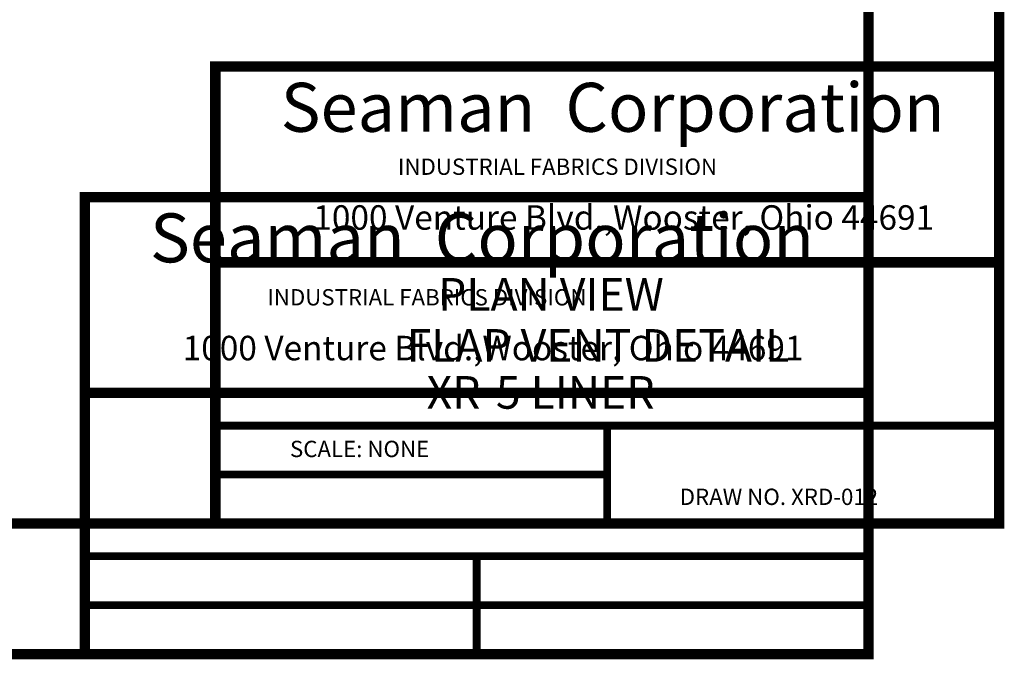
# Model space of a CAD drawing. Extents: x -0.02 to 7.79, y -0.02 to 9.77.
# Drawn here: x 3.75 to 7.52, y -0.02 to 2.43 of the extents above; entities that cross this region are included whole.
import ezdxf
from ezdxf.enums import TextEntityAlignment as Align

# ---------------------------------------------------------------- set-up
doc = ezdxf.new("R2010")
doc.units = 0
doc.header["$LTSCALE"] = 2
doc.layers.get('0').update_dxf_attribs({"linetype": 'CONTINUOUS'})
doc.layers.add('PTEXT', color=7, linetype='CONTINUOUS')
doc.layers.add('SEAMANBORDER', color=7, linetype='CONTINUOUS')
doc.styles.add('BLOCK', font='ARIALI.TTF', dxfattribs={"height": 0.1875})
doc.styles.add('LOGO', font='ARIAL.TTF')

# ---------------------------------------------------------------- blocks, each defined once
blk = doc.blocks.new('PAPER7X9')
at = {"const_width": 0.04}
blk.add_lwpolyline([(-5.3902, 0.1167), (-5.3902, 9.3667), (1.6098, 9.3667), (1.6098, 0.1167)], close=True, dxfattribs=at)
for points, const_width in [([(1.6098, 1.8667), (-1.3902, 1.8667), (-1.3902, 0.1167)], 0.04), ([(1.6098, 1.1167), (-1.3902, 1.1167)], 0.04), ([(1.6098, 0.4917), (-1.3902, 0.4917)], 0.03), ([(0.1098, 0.4917), (0.1098, 0.1167)], 0.03), ([(0.1098, 0.3042), (-1.3902, 0.3042)], 0.03)]:
    blk.add_lwpolyline(points, dxfattribs=dict(const_width=const_width))
at = {"style": 'LOGO'}
for s, height, p in [('Seaman  Corporation', 0.1875, (-1.1402, 1.6167)), ('INDUSTRIAL FABRICS DIVISION', 0.0625, (-0.6915, 1.4518)), ('1000 Venture Blvd.,Wooster, Ohio 44691', 0.09375, (-1.0152, 1.2417))]:
    blk.add_text(s, height=height, dxfattribs=at).set_placement(p)
blk = doc.blocks.new('A$C00C240ED')
at = {"layer": 'PTEXT'}
for s, height, style, p in [('PLAN VIEW', 0.125, 'BLOCK', (0.5788, 0.7723)), ('XR-5 LINER', 0.125, 'BLOCK', (0.5348, 0.3969)), ('SCALE: NONE', 0.0625, 'LOGO', (0.0117, 0.2117)), ('DRAW NO. XRD-012', 0.0625, 'LOGO', (1.5035, 0.0284))]:
    blk.add_text(s, height=height, dxfattribs=dict(at, style=style)).set_placement(p)
at = {"layer": 'PTEXT', "style": 'BLOCK'}
blk.add_text('FLAP VENT DETAIL', height=0.125, dxfattribs=at).set_placement((1.1907, 0.5768), align=Align.CENTER)

msp = doc.modelspace()

# ---------------------------------------------------------------- linework, layer by layer
at = {"layer": 'SEAMANBORDER', "const_width": 0.04}
msp.add_lwpolyline([(0, 0), (0, 9.25), (7, 9.25), (7, 0)], close=True, dxfattribs=at)
at = {"layer": 'SEAMANBORDER'}
for points, const_width in [([(7, 1.75), (4, 1.75), (4, 0)], 0.04), ([(7, 1), (4, 1)], 0.04), ([(7, 0.375), (4, 0.375)], 0.03), ([(5.5, 0.375), (5.5, 0)], 0.03), ([(7, 0.1875), (4, 0.1875)], 0.03)]:
    msp.add_lwpolyline(points, dxfattribs=dict(at, const_width=const_width))

# ---------------------------------------------------------------- block references
at = {"linetype": 'CONTINUOUS'}
for name, p in [('PAPER7X9', (5.89024, 0.38327)), ('A$C00C240ED', (4.77383, 0.54261))]:
    msp.add_blockref(name, p, dxfattribs=at)

# ---------------------------------------------------------------- texts
at = {"layer": 'SEAMANBORDER', "style": 'LOGO'}
for s, height, p in [('Seaman  Corporation', 0.1875, (4.25, 1.5)), ('INDUSTRIAL FABRICS DIVISION', 0.0625, (4.69878, 1.33505)), ('1000 Venture Blvd.,Wooster, Ohio 44691', 0.09375, (4.375, 1.125))]:
    msp.add_text(s, height=height, dxfattribs=at).set_placement(p)

doc.saveas('drawing.dxf')
